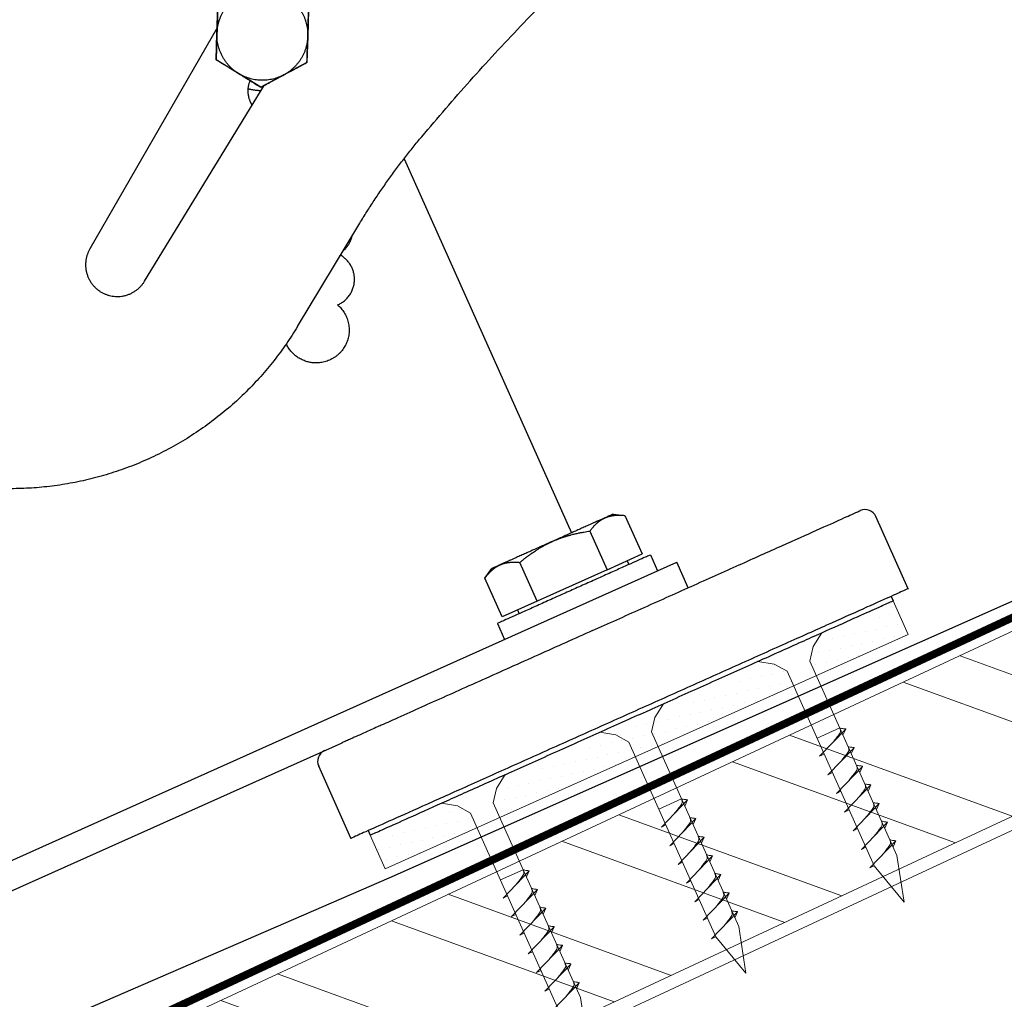
# Model space of a CAD drawing. Units: millimetres. Extents: x -19674 to 49424, y 0 to 4832.
# Drawn here: x 49122 to 49263, y 622 to 762 of the extents above; entities that cross this region are included whole.
import ezdxf

# ---------------------------------------------------------------- set-up
doc = ezdxf.new("R2010")
doc.units = ezdxf.units.MM
doc.linetypes.add('STRICHPUNKT', pattern=[25.4, 12.7, -6.35, 0, -6.35])
doc.linetypes.add('Trennlage', pattern=[30, 12, -18])
for name, color, linetype, lineweight, true_color in [('01_PREFA-Dachprodukt', 12, 'Continuous', 25, 0xe1000f), ('02_Befestigung', 11, 'Continuous', 15, 0xff7f7f), ('02_Kantteile', 11, 'Continuous', 25, 0xff7f7f), ('04_Trennlage', 251, 'Continuous', 25, 0x505f69), ('04_Trennlage_Linie', 251, 'Continuous', 0, 0x505f69), ('06_Dichtung', 252, 'Continuous', 15, 0x8296a0), ('06_Holz', 252, 'Continuous', 15, 0x8296a0), ('06_Holzschfraffur', 254, 'Continuous', 13, 0xdce6eb), ('09_Luft', 252, 'Continuous', 5, 0x8296a0)]:
    doc.layers.add(name, color=color, linetype=linetype, lineweight=lineweight, true_color=true_color)

# ---------------------------------------------------------------- blocks, each defined once
blk = doc.blocks.new('A$C7D441A47')
at = {"layer": '02_Kantteile'}
for p, q in [((-57.62, 99), (-57.44, 102.75)), ((-44.45, 102.12), (-44.63, 98.37)), ((-57.58, 99.81), (-76.35, 68.5)), ((-57.8, 95.25), (-57.62, 99)), ((-44.63, 98.37), (-44.82, 94.62)), ((-54.65, 93.22), (-57.8, 95.25)), ((-44.82, 94.62), (-48.15, 92.9)), ((-51.49, 91.19), (-54.65, 93.22)), ((-48.15, 92.9), (-51.49, 91.19)), ((-48.46, 92.75), (-51.49, 91.19)), ((-48.15, 92.9), (-48.46, 92.75)), ((-68.61, 63.72), (-50.99, 91.45)), ((-31.17, 80.6), (-8.12, 26.65)), ((-46.83, 56.86), (-37.79, 71.28)), ((-2.15, 29.21), (-0.46, 29)), ((-0.46, 29), (1.92, 23.44)), ((39.91, 17.81), (35.47, 28.2)), ((-5.51, 26.85), (-3.13, 21.28)), ((-3.13, 21.28), (1.92, 23.44)), ((3.1, 23.29), (4.08, 20.99)), ((-165.12, -51.3), (6.84, 22.17)), ((-20.64, 20.38), (-19.62, 21.74)), ((-13.22, 16.97), (-15.59, 22.54)), ((-3.13, 21.28), (-13.22, 16.97)), ((-0.26, 22.51), (-0.03, 21.95)), ((8.41, 18.49), (6.84, 22.17)), ((-18.26, 14.82), (-20.64, 20.38)), ((-13.22, 16.97), (-18.26, 14.82)), ((-16.08, 15.75), (-15.84, 15.2)), ((37.43, 16.75), (37.7, 16.11)), ((-18.97, 13.86), (-17.99, 11.56)), ((-163.55, -54.97), (-41.46, -2.81)), ((-40.46, -16.52), (-44.9, -6.13)), ((-37.98, -15.46), (-37.7, -16.11))]:
    blk.add_line(p, q, dxfattribs=at)
for centre, start, end in [((33.91, 27.54), 23.1326, 113.1326), ((-43.34, -5.46), 113.1326, 203.1326)]:
    blk.add_arc(centre, 1.7, start, end, dxfattribs=at)
for points, weights in [([(-28.58, 83.71), (-0.58, 115.98), (34.86, 139.86)], [1, 0.991377125539, 1]), ([(-57.62, 99), (-57.44, 102.75), (-54.1, 104.47)], [1, 0.866025403784, 1]), ([(-47.61, 104.15), (-44.45, 102.12), (-44.63, 98.37)], [1, 0.866025403784, 1]), ([(-57.6, 99.49), (-57.66, 99.52), (-57.73, 99.56)], [0.929518674218, 0.92932082084, 0.929502304142]), ([(-54.65, 93.22), (-57.8, 95.25), (-57.62, 99)], [1, 0.866025403784, 1]), ([(-44.63, 98.37), (-44.82, 94.62), (-48.15, 92.9)], [1, 0.866025403784, 1]), ([(-48.15, 92.9), (-51.49, 91.19), (-54.65, 93.22)], [1, 0.866025403784, 1]), ([(-51.47, 90.69), (-52.4, 90.73), (-53.29, 90.98)], [0.875843946656, 0.859683450666, 0.855239200332]), ([(-37.79, 71.28), (-33.67, 77.85), (-28.58, 83.71)], [1, 0.99700342804, 1]), ([(-40.13, 67.55), (-39.09, 68.4), (-38.78, 69.71)], [0.953454226639, 0.895891873067, 0.93757531208]), ([(-3.32, 28.71), (-5.84, 27.63), (-10.88, 25.47)], [1, 0.866025403784, 1]), ([(-5.38, 12.6), (33.24, 29.1), (33.24, 29.1)], [1, 0.707106781187, 1]), ([(-2.15, 29.21), (-2.15, 29.21), (-3.32, 28.71)], [0.933012701892, 0.933012701892, 1]), ([(-10.88, 25.47), (-15.93, 23.32), (-18.45, 22.24)], [1, 0.866025403784, 1]), ([(-18.45, 22.24), (-19.62, 21.74), (-19.62, 21.74)], [1, 0.933012701892, 0.933012701892]), ([(-5.38, 12.6), (-31.96, 1.24), (-41.46, -2.81)], [1, 0.77816086843, 0.892366391598])]:
    blk.add_rational_spline(points, weights, degree=2, dxfattribs=at)
for points, knots in [([(-57.44, 102.75), (-57.44, 102.66), (-57.44, 102.56), (-57.45, 102.36), (-57.46, 102.26), (-57.47, 102.05), (-57.48, 101.93), (-57.48, 101.76), (-57.49, 101.7), (-57.49, 101.58), (-57.5, 101.52), (-57.5, 101.39), (-57.51, 101.32), (-57.51, 101.18), (-57.52, 101.11), (-57.52, 100.96), (-57.53, 100.89), (-57.53, 100.72), (-57.54, 100.64), (-57.55, 100.5), (-57.55, 100.45), (-57.55, 100.36), (-57.55, 100.31), (-57.56, 100.2), (-57.56, 100.15), (-57.57, 100.04), (-57.57, 99.98), (-57.58, 99.85), (-57.58, 99.79), (-57.59, 99.65), (-57.59, 99.58), (-57.6, 99.35), (-57.61, 99.18), (-57.62, 99)], [-2.2626673, -2.2626673, -2.2626673, -2.2626673, -2.1803815, -2.1803815, -2.0980758, -2.0980758, -2.0157701, -2.0157701, -1.9746639, -1.9746639, -1.9335577, -1.9335577, -1.8924562, -1.8924562, -1.8513547, -1.8513547, -1.810233, -1.810233, -1.7691113, -1.7691113, -1.7485159, -1.7485159, -1.7279205, -1.7279205, -1.7073251, -1.7073251, -1.6867297, -1.6867297, -1.666844, -1.666844, -1.6469583, -1.6469583, -1.6071869, -1.6071869, -1.6071869, -1.6071869]), ([(-44.63, 98.37), (-44.63, 98.55), (-44.62, 98.72), (-44.61, 98.95), (-44.6, 99.02), (-44.6, 99.16), (-44.59, 99.22), (-44.59, 99.34), (-44.58, 99.4), (-44.58, 99.52), (-44.58, 99.57), (-44.57, 99.67), (-44.57, 99.72), (-44.56, 99.82), (-44.56, 99.87), (-44.55, 100), (-44.55, 100.09), (-44.54, 100.25), (-44.54, 100.33), (-44.53, 100.48), (-44.53, 100.55), (-44.52, 100.69), (-44.52, 100.75), (-44.51, 100.88), (-44.51, 100.95), (-44.5, 101.07), (-44.5, 101.13), (-44.49, 101.3), (-44.49, 101.41), (-44.48, 101.63), (-44.47, 101.73), (-44.46, 101.93), (-44.46, 102.02), (-44.45, 102.12)], [-1.6071869, -1.6071869, -1.6071869, -1.6071869, -1.5674224, -1.5674224, -1.5475401, -1.5475401, -1.5276578, -1.5276578, -1.5070669, -1.5070669, -1.486476, -1.486476, -1.4658852, -1.4658852, -1.4452943, -1.4452943, -1.4041649, -1.4041649, -1.3630355, -1.3630355, -1.3219312, -1.3219312, -1.2808268, -1.2808268, -1.2397288, -1.2397288, -1.1986308, -1.1986308, -1.1163507, -1.1163507, -1.0340286, -1.0340286, -0.9517065, -0.9517065, -0.9517065, -0.9517065]), ([(-57.62, 99), (-57.63, 98.82), (-57.64, 98.65), (-57.65, 98.42), (-57.65, 98.35), (-57.66, 98.22), (-57.66, 98.15), (-57.67, 98.03), (-57.67, 97.97), (-57.67, 97.85), (-57.68, 97.8), (-57.68, 97.7), (-57.68, 97.65), (-57.69, 97.55), (-57.69, 97.5), (-57.7, 97.37), (-57.7, 97.28), (-57.71, 97.12), (-57.71, 97.04), (-57.72, 96.89), (-57.72, 96.82), (-57.73, 96.68), (-57.73, 96.62), (-57.74, 96.49), (-57.74, 96.43), (-57.75, 96.3), (-57.75, 96.24), (-57.76, 96.07), (-57.77, 95.96), (-57.78, 95.75), (-57.78, 95.64), (-57.79, 95.44), (-57.8, 95.35), (-57.8, 95.25)], [-1.6071869, -1.6071869, -1.6071869, -1.6071869, -1.5674224, -1.5674224, -1.5475401, -1.5475401, -1.5276578, -1.5276578, -1.5070669, -1.5070669, -1.486476, -1.486476, -1.4658852, -1.4658852, -1.4452943, -1.4452943, -1.4041649, -1.4041649, -1.3630355, -1.3630355, -1.3219312, -1.3219312, -1.2808268, -1.2808268, -1.2397288, -1.2397288, -1.1986308, -1.1986308, -1.1163507, -1.1163507, -1.0340286, -1.0340286, -0.9517065, -0.9517065, -0.9517065, -0.9517065]), ([(-44.82, 94.62), (-44.81, 94.71), (-44.81, 94.81), (-44.8, 95.01), (-44.79, 95.11), (-44.78, 95.33), (-44.78, 95.44), (-44.77, 95.61), (-44.77, 95.67), (-44.76, 95.79), (-44.76, 95.85), (-44.75, 95.98), (-44.75, 96.05), (-44.74, 96.19), (-44.74, 96.26), (-44.73, 96.41), (-44.73, 96.48), (-44.72, 96.65), (-44.71, 96.73), (-44.71, 96.87), (-44.7, 96.92), (-44.7, 97.01), (-44.7, 97.06), (-44.69, 97.17), (-44.69, 97.22), (-44.68, 97.33), (-44.68, 97.39), (-44.68, 97.52), (-44.67, 97.58), (-44.67, 97.72), (-44.66, 97.79), (-44.65, 98.02), (-44.64, 98.19), (-44.63, 98.37)], [-2.2626673, -2.2626673, -2.2626673, -2.2626673, -2.1803815, -2.1803815, -2.0980758, -2.0980758, -2.0157701, -2.0157701, -1.9746639, -1.9746639, -1.9335577, -1.9335577, -1.8924562, -1.8924562, -1.8513547, -1.8513547, -1.810233, -1.810233, -1.7691113, -1.7691113, -1.7485159, -1.7485159, -1.7279205, -1.7279205, -1.7073251, -1.7073251, -1.6867297, -1.6867297, -1.666844, -1.666844, -1.6469583, -1.6469583, -1.6071869, -1.6071869, -1.6071869, -1.6071869]), ([(-57.8, 95.25), (-57.72, 95.2), (-57.64, 95.15), (-57.47, 95.04), (-57.39, 94.99), (-57.21, 94.87), (-57.11, 94.81), (-56.97, 94.72), (-56.92, 94.68), (-56.82, 94.62), (-56.76, 94.58), (-56.65, 94.51), (-56.6, 94.48), (-56.48, 94.4), (-56.42, 94.37), (-56.3, 94.28), (-56.23, 94.24), (-56.1, 94.15), (-56.02, 94.11), (-55.91, 94.03), (-55.87, 94.01), (-55.79, 93.96), (-55.75, 93.93), (-55.66, 93.87), (-55.61, 93.84), (-55.52, 93.78), (-55.47, 93.75), (-55.36, 93.68), (-55.31, 93.65), (-55.19, 93.57), (-55.13, 93.53), (-54.94, 93.41), (-54.8, 93.32), (-54.65, 93.22)], [-2.2626673, -2.2626673, -2.2626673, -2.2626673, -2.1803815, -2.1803815, -2.0980758, -2.0980758, -2.0157701, -2.0157701, -1.9746639, -1.9746639, -1.9335577, -1.9335577, -1.8924562, -1.8924562, -1.8513547, -1.8513547, -1.810233, -1.810233, -1.7691113, -1.7691113, -1.7485159, -1.7485159, -1.7279205, -1.7279205, -1.7073251, -1.7073251, -1.6867297, -1.6867297, -1.666844, -1.666844, -1.6469583, -1.6469583, -1.6071869, -1.6071869, -1.6071869, -1.6071869]), ([(-48.15, 92.9), (-47.99, 92.99), (-47.84, 93.06), (-47.64, 93.17), (-47.58, 93.2), (-47.45, 93.26), (-47.4, 93.29), (-47.29, 93.35), (-47.23, 93.38), (-47.13, 93.43), (-47.09, 93.45), (-46.99, 93.5), (-46.95, 93.52), (-46.86, 93.57), (-46.82, 93.59), (-46.7, 93.65), (-46.62, 93.69), (-46.48, 93.77), (-46.41, 93.8), (-46.28, 93.87), (-46.21, 93.9), (-46.09, 93.97), (-46.03, 94), (-45.92, 94.06), (-45.86, 94.08), (-45.75, 94.14), (-45.7, 94.17), (-45.54, 94.25), (-45.44, 94.3), (-45.25, 94.4), (-45.16, 94.44), (-44.99, 94.53), (-44.9, 94.58), (-44.82, 94.62)], [-1.6071869, -1.6071869, -1.6071869, -1.6071869, -1.5674224, -1.5674224, -1.5475401, -1.5475401, -1.5276578, -1.5276578, -1.5070669, -1.5070669, -1.486476, -1.486476, -1.4658852, -1.4658852, -1.4452943, -1.4452943, -1.4041649, -1.4041649, -1.3630355, -1.3630355, -1.3219312, -1.3219312, -1.2808268, -1.2808268, -1.2397288, -1.2397288, -1.1986308, -1.1986308, -1.1163507, -1.1163507, -1.0340286, -1.0340286, -0.9517065, -0.9517065, -0.9517065, -0.9517065]), ([(-54.65, 93.22), (-54.49, 93.12), (-54.35, 93.03), (-54.16, 92.91), (-54.1, 92.87), (-53.98, 92.79), (-53.93, 92.76), (-53.83, 92.69), (-53.78, 92.66), (-53.68, 92.6), (-53.64, 92.57), (-53.55, 92.51), (-53.51, 92.49), (-53.42, 92.43), (-53.38, 92.41), (-53.27, 92.33), (-53.2, 92.29), (-53.06, 92.2), (-53, 92.16), (-52.87, 92.08), (-52.81, 92.04), (-52.7, 91.96), (-52.64, 91.93), (-52.53, 91.86), (-52.48, 91.82), (-52.38, 91.76), (-52.33, 91.73), (-52.18, 91.63), (-52.09, 91.57), (-51.91, 91.46), (-51.82, 91.4), (-51.65, 91.29), (-51.57, 91.24), (-51.49, 91.19)], [-1.6071869, -1.6071869, -1.6071869, -1.6071869, -1.5674224, -1.5674224, -1.5475401, -1.5475401, -1.5276578, -1.5276578, -1.5070669, -1.5070669, -1.486476, -1.486476, -1.4658852, -1.4658852, -1.4452943, -1.4452943, -1.4041649, -1.4041649, -1.3630355, -1.3630355, -1.3219312, -1.3219312, -1.2808268, -1.2808268, -1.2397288, -1.2397288, -1.1986308, -1.1986308, -1.1163507, -1.1163507, -1.0340286, -1.0340286, -0.9517065, -0.9517065, -0.9517065, -0.9517065]), ([(-51.49, 91.19), (-51.41, 91.23), (-51.32, 91.28), (-51.15, 91.37), (-51.05, 91.41), (-50.86, 91.51), (-50.77, 91.56), (-50.61, 91.64), (-50.56, 91.67), (-50.45, 91.72), (-50.39, 91.75), (-50.28, 91.81), (-50.22, 91.84), (-50.1, 91.91), (-50.03, 91.94), (-49.9, 92.01), (-49.83, 92.04), (-49.69, 92.12), (-49.61, 92.16), (-49.49, 92.22), (-49.45, 92.24), (-49.36, 92.28), (-49.32, 92.31), (-49.22, 92.35), (-49.18, 92.38), (-49.08, 92.43), (-49.02, 92.46), (-48.91, 92.51), (-48.85, 92.54), (-48.73, 92.61), (-48.67, 92.64), (-48.47, 92.74), (-48.32, 92.82), (-48.15, 92.9)], [-2.2626673, -2.2626673, -2.2626673, -2.2626673, -2.1803815, -2.1803815, -2.0980758, -2.0980758, -2.0157701, -2.0157701, -1.9746639, -1.9746639, -1.9335577, -1.9335577, -1.8924562, -1.8924562, -1.8513547, -1.8513547, -1.810233, -1.810233, -1.7691113, -1.7691113, -1.7485159, -1.7485159, -1.7279205, -1.7279205, -1.7073251, -1.7073251, -1.6867297, -1.6867297, -1.666844, -1.666844, -1.6469583, -1.6469583, -1.6071869, -1.6071869, -1.6071869, -1.6071869]), ([(-5.51, 26.85), (-5.46, 26.91), (-5.41, 26.97), (-5.32, 27.09), (-5.26, 27.16), (-5.16, 27.28), (-5.1, 27.35), (-5.01, 27.45), (-4.98, 27.48), (-4.92, 27.55), (-4.89, 27.58), (-4.82, 27.65), (-4.78, 27.69), (-4.73, 27.74), (-4.71, 27.76), (-4.67, 27.79), (-4.65, 27.81), (-4.59, 27.87), (-4.55, 27.91), (-4.48, 27.96), (-4.46, 27.98), (-4.41, 28.02), (-4.39, 28.04), (-4.34, 28.09), (-4.31, 28.11), (-4.26, 28.15), (-4.23, 28.17), (-4.18, 28.21), (-4.17, 28.22), (-4.14, 28.24), (-4.12, 28.25), (-4.07, 28.29), (-4.04, 28.31), (-3.98, 28.35), (-3.96, 28.36), (-3.92, 28.39), (-3.9, 28.4), (-3.85, 28.43), (-3.83, 28.44), (-3.78, 28.47), (-3.75, 28.49), (-3.7, 28.52), (-3.67, 28.53), (-3.62, 28.56), (-3.61, 28.57), (-3.58, 28.58), (-3.56, 28.59), (-3.52, 28.61), (-3.51, 28.62), (-3.47, 28.64), (-3.45, 28.64), (-3.4, 28.67), (-3.36, 28.69), (-3.32, 28.71)], [-1.1128485, -1.1128485, -1.1128485, -1.1128485, -1.0433163, -1.0433163, -0.9737834, -0.9737834, -0.9042476, -0.9042476, -0.8694789, -0.8694789, -0.8347102, -0.8347102, -0.7999389, -0.7999389, -0.7825532, -0.7825532, -0.7651676, -0.7651676, -0.7303882, -0.7303882, -0.7129986, -0.7129986, -0.6956089, -0.6956089, -0.6782017, -0.6782017, -0.6607946, -0.6607946, -0.652091, -0.652091, -0.6433874, -0.6433874, -0.6259802, -0.6259802, -0.6172857, -0.6172857, -0.6085912, -0.6085912, -0.5998967, -0.5998967, -0.5912022, -0.5912022, -0.5825077, -0.5825077, -0.5781605, -0.5781605, -0.5738132, -0.5738132, -0.569466, -0.569466, -0.5651187, -0.5651187, -0.5564242, -0.5564242, -0.5564242, -0.5564242]), ([(-3.32, 28.71), (-3.28, 28.72), (-3.24, 28.74), (-3.18, 28.76), (-3.16, 28.77), (-3.12, 28.78), (-3.1, 28.79), (-3.07, 28.8), (-3.05, 28.81), (-3.02, 28.82), (-3, 28.83), (-2.95, 28.84), (-2.92, 28.85), (-2.86, 28.87), (-2.83, 28.88), (-2.77, 28.89), (-2.75, 28.9), (-2.7, 28.91), (-2.67, 28.92), (-2.62, 28.93), (-2.6, 28.94), (-2.53, 28.95), (-2.49, 28.96), (-2.43, 28.97), (-2.41, 28.98), (-2.37, 28.98), (-2.36, 28.99), (-2.3, 29), (-2.26, 29), (-2.2, 29.01), (-2.16, 29.02), (-2.1, 29.02), (-2.07, 29.03), (-2, 29.03), (-1.97, 29.04), (-1.89, 29.05), (-1.83, 29.05), (-1.75, 29.05), (-1.72, 29.06), (-1.67, 29.06), (-1.64, 29.06), (-1.57, 29.06), (-1.52, 29.06), (-1.42, 29.06), (-1.37, 29.06), (-1.28, 29.06), (-1.23, 29.06), (-1.1, 29.06), (-1.02, 29.05), (-0.85, 29.04), (-0.77, 29.03), (-0.61, 29.02), (-0.54, 29.01), (-0.46, 29)], [-0.5564242, -0.5564242, -0.5564242, -0.5564242, -0.5477352, -0.5477352, -0.5433906, -0.5433906, -0.5390461, -0.5390461, -0.5347016, -0.5347016, -0.5303571, -0.5303571, -0.521668, -0.521668, -0.5129789, -0.5129789, -0.5042899, -0.5042899, -0.4956008, -0.4956008, -0.4869118, -0.4869118, -0.4694969, -0.4694969, -0.4607895, -0.4607895, -0.4520821, -0.4520821, -0.4346672, -0.4346672, -0.4172524, -0.4172524, -0.3998612, -0.3998612, -0.38247, -0.38247, -0.3476877, -0.3476877, -0.3303015, -0.3303015, -0.3129153, -0.3129153, -0.2781429, -0.2781429, -0.2433733, -0.2433733, -0.2086037, -0.2086037, -0.1390667, -0.1390667, -0.0695343, -0.0695343, 0, 0, 0, 0]), ([(-10.88, 25.47), (-10.8, 25.51), (-10.72, 25.54), (-10.61, 25.59), (-10.57, 25.6), (-10.49, 25.63), (-10.46, 25.65), (-10.39, 25.68), (-10.35, 25.69), (-10.28, 25.71), (-10.25, 25.73), (-10.15, 25.76), (-10.09, 25.79), (-9.98, 25.83), (-9.92, 25.85), (-9.81, 25.89), (-9.76, 25.9), (-9.66, 25.94), (-9.62, 25.95), (-9.52, 25.98), (-9.48, 26), (-9.35, 26.04), (-9.27, 26.07), (-9.15, 26.1), (-9.12, 26.11), (-9.04, 26.13), (-9.01, 26.14), (-8.9, 26.18), (-8.83, 26.2), (-8.7, 26.23), (-8.64, 26.25), (-8.52, 26.28), (-8.46, 26.3), (-8.34, 26.33), (-8.28, 26.34), (-8.12, 26.38), (-8.01, 26.41), (-7.86, 26.44), (-7.81, 26.45), (-7.71, 26.48), (-7.66, 26.49), (-7.52, 26.52), (-7.43, 26.54), (-7.25, 26.57), (-7.16, 26.59), (-6.99, 26.62), (-6.91, 26.64), (-6.67, 26.68), (-6.51, 26.7), (-6.21, 26.75), (-6.06, 26.77), (-5.78, 26.81), (-5.64, 26.83), (-5.51, 26.85)], [-0.5564242, -0.5564242, -0.5564242, -0.5564242, -0.5477352, -0.5477352, -0.5433906, -0.5433906, -0.5390461, -0.5390461, -0.5347016, -0.5347016, -0.5303571, -0.5303571, -0.521668, -0.521668, -0.5129789, -0.5129789, -0.5042899, -0.5042899, -0.4956008, -0.4956008, -0.4869118, -0.4869118, -0.4694969, -0.4694969, -0.4607895, -0.4607895, -0.4520821, -0.4520821, -0.4346672, -0.4346672, -0.4172524, -0.4172524, -0.3998612, -0.3998612, -0.38247, -0.38247, -0.3476877, -0.3476877, -0.3303015, -0.3303015, -0.3129153, -0.3129153, -0.2781429, -0.2781429, -0.2433733, -0.2433733, -0.2086037, -0.2086037, -0.1390667, -0.1390667, -0.0695343, -0.0695343, 0, 0, 0, 0]), ([(-15.59, 22.54), (-15.49, 22.62), (-15.38, 22.71), (-15.15, 22.89), (-15.04, 22.98), (-14.79, 23.17), (-14.67, 23.26), (-14.47, 23.41), (-14.4, 23.46), (-14.26, 23.56), (-14.19, 23.61), (-14.04, 23.71), (-13.96, 23.77), (-13.84, 23.85), (-13.8, 23.88), (-13.72, 23.93), (-13.67, 23.96), (-13.54, 24.05), (-13.45, 24.1), (-13.31, 24.2), (-13.26, 24.23), (-13.15, 24.29), (-13.1, 24.32), (-12.99, 24.39), (-12.94, 24.42), (-12.82, 24.49), (-12.76, 24.53), (-12.66, 24.58), (-12.63, 24.6), (-12.56, 24.64), (-12.53, 24.66), (-12.43, 24.72), (-12.35, 24.76), (-12.23, 24.82), (-12.19, 24.84), (-12.11, 24.89), (-12.06, 24.91), (-11.97, 24.96), (-11.92, 24.99), (-11.82, 25.04), (-11.77, 25.06), (-11.65, 25.12), (-11.6, 25.15), (-11.5, 25.19), (-11.47, 25.21), (-11.4, 25.24), (-11.37, 25.25), (-11.3, 25.29), (-11.27, 25.3), (-11.19, 25.34), (-11.15, 25.35), (-11.04, 25.4), (-10.96, 25.44), (-10.88, 25.47)], [-1.1128485, -1.1128485, -1.1128485, -1.1128485, -1.0433163, -1.0433163, -0.9737834, -0.9737834, -0.9042476, -0.9042476, -0.8694789, -0.8694789, -0.8347102, -0.8347102, -0.7999389, -0.7999389, -0.7825532, -0.7825532, -0.7651676, -0.7651676, -0.7303882, -0.7303882, -0.7129986, -0.7129986, -0.6956089, -0.6956089, -0.6782017, -0.6782017, -0.6607946, -0.6607946, -0.652091, -0.652091, -0.6433874, -0.6433874, -0.6259802, -0.6259802, -0.6172857, -0.6172857, -0.6085912, -0.6085912, -0.5998967, -0.5998967, -0.5912022, -0.5912022, -0.5825077, -0.5825077, -0.5781605, -0.5781605, -0.5738132, -0.5738132, -0.569466, -0.569466, -0.5651187, -0.5651187, -0.5564242, -0.5564242, -0.5564242, -0.5564242]), ([(-18.45, 22.24), (-18.41, 22.26), (-18.37, 22.27), (-18.31, 22.3), (-18.29, 22.3), (-18.25, 22.32), (-18.23, 22.33), (-18.2, 22.34), (-18.18, 22.34), (-18.15, 22.36), (-18.13, 22.36), (-18.08, 22.38), (-18.05, 22.39), (-17.99, 22.41), (-17.96, 22.41), (-17.91, 22.43), (-17.88, 22.44), (-17.83, 22.45), (-17.8, 22.46), (-17.76, 22.47), (-17.73, 22.47), (-17.67, 22.49), (-17.62, 22.5), (-17.56, 22.51), (-17.54, 22.51), (-17.51, 22.52), (-17.49, 22.52), (-17.43, 22.53), (-17.4, 22.54), (-17.33, 22.55), (-17.29, 22.55), (-17.23, 22.56), (-17.2, 22.56), (-17.14, 22.57), (-17.11, 22.57), (-17.02, 22.58), (-16.96, 22.59), (-16.88, 22.59), (-16.85, 22.59), (-16.8, 22.59), (-16.77, 22.59), (-16.7, 22.6), (-16.65, 22.6), (-16.55, 22.6), (-16.5, 22.6), (-16.41, 22.6), (-16.37, 22.6), (-16.23, 22.59), (-16.15, 22.59), (-15.98, 22.58), (-15.9, 22.57), (-15.74, 22.56), (-15.67, 22.55), (-15.59, 22.54)], [-0.5564242, -0.5564242, -0.5564242, -0.5564242, -0.5477352, -0.5477352, -0.5433906, -0.5433906, -0.5390461, -0.5390461, -0.5347016, -0.5347016, -0.5303571, -0.5303571, -0.521668, -0.521668, -0.5129789, -0.5129789, -0.5042899, -0.5042899, -0.4956008, -0.4956008, -0.4869118, -0.4869118, -0.4694969, -0.4694969, -0.4607895, -0.4607895, -0.4520821, -0.4520821, -0.4346672, -0.4346672, -0.4172524, -0.4172524, -0.3998612, -0.3998612, -0.38247, -0.38247, -0.3476877, -0.3476877, -0.3303015, -0.3303015, -0.3129153, -0.3129153, -0.2781429, -0.2781429, -0.2433733, -0.2433733, -0.2086037, -0.2086037, -0.1390667, -0.1390667, -0.0695343, -0.0695343, 0, 0, 0, 0]), ([(-20.64, 20.38), (-20.59, 20.44), (-20.54, 20.5), (-20.45, 20.63), (-20.4, 20.69), (-20.29, 20.82), (-20.23, 20.88), (-20.14, 20.98), (-20.11, 21.02), (-20.05, 21.08), (-20.02, 21.12), (-19.95, 21.19), (-19.92, 21.22), (-19.86, 21.28), (-19.84, 21.29), (-19.8, 21.33), (-19.79, 21.35), (-19.73, 21.4), (-19.68, 21.44), (-19.62, 21.5), (-19.59, 21.52), (-19.55, 21.56), (-19.52, 21.58), (-19.47, 21.62), (-19.44, 21.64), (-19.39, 21.69), (-19.36, 21.71), (-19.32, 21.74), (-19.3, 21.75), (-19.27, 21.78), (-19.25, 21.79), (-19.2, 21.82), (-19.17, 21.85), (-19.11, 21.88), (-19.09, 21.9), (-19.05, 21.92), (-19.03, 21.94), (-18.98, 21.96), (-18.96, 21.98), (-18.91, 22.01), (-18.88, 22.02), (-18.83, 22.05), (-18.8, 22.07), (-18.76, 22.09), (-18.74, 22.1), (-18.71, 22.12), (-18.69, 22.13), (-18.66, 22.14), (-18.64, 22.15), (-18.6, 22.17), (-18.58, 22.18), (-18.53, 22.21), (-18.49, 22.22), (-18.45, 22.24)], [-1.1128485, -1.1128485, -1.1128485, -1.1128485, -1.0433163, -1.0433163, -0.9737834, -0.9737834, -0.9042476, -0.9042476, -0.8694789, -0.8694789, -0.8347102, -0.8347102, -0.7999389, -0.7999389, -0.7825532, -0.7825532, -0.7651676, -0.7651676, -0.7303882, -0.7303882, -0.7129986, -0.7129986, -0.6956089, -0.6956089, -0.6782017, -0.6782017, -0.6607946, -0.6607946, -0.652091, -0.652091, -0.6433874, -0.6433874, -0.6259802, -0.6259802, -0.6172857, -0.6172857, -0.6085912, -0.6085912, -0.5998967, -0.5998967, -0.5912022, -0.5912022, -0.5825077, -0.5825077, -0.5781605, -0.5781605, -0.5738132, -0.5738132, -0.569466, -0.569466, -0.5651187, -0.5651187, -0.5564242, -0.5564242, -0.5564242, -0.5564242])]:
    blk.add_open_spline(points, degree=3, knots=knots, dxfattribs=at)
for points, weights, knots in [([(-52.76, 88.66), (-52.94, 88.96), (-53.06, 89.28), (-53.61, 90.73), (-52.99, 92.15)], [0.956132750876, 0.973835810516, 1, 0.892192497173, 0.92803702231], [-5.110672, -5.110672, -5.110672, -4.399331, -4.399331, -1.468307, -1.468307, -1.468307]), ([(-76.35, 68.5), (-78.66, 64.64), (-74.84, 62.28), (-71.02, 59.93), (-68.61, 63.72)], [1, 0.711699515915, 1, 0.711699515915, 1], [-14.175648, -14.175648, -14.175648, -7.087824, -7.087824, 0, 0, 0]), ([(-41.03, 59.85), (-38.65, 60.83), (-38.56, 63.4), (-38.48, 65.75), (-40.5, 66.96)], [1, 0.840136355017, 1, 0.851932282801, 0.978148926862], [0, 0, 0, 4.571984, 4.571984, 8.806613, 8.806613, 8.806613]), ([(-41.03, 59.85), (-38.49, 57.59), (-39.83, 54.46), (-41.17, 51.33), (-44.56, 51.61), (-47.34, 51.85), (-48.48, 54.4)], [1, 0.81113104533, 1, 0.81113104533, 1, 0.83951527773, 0.951763002432], [-23.594278, -23.594278, -23.594278, -17.695709, -17.695709, -11.797139, -11.797139, -6.785038, -6.785038, -6.785038]), ([(-46.83, 56.86), (-60.94, 34.36), (-87.5, 34.36), (-114.06, 34.36), (-128.17, 56.86)], [1, 0.87497148472, 1, 0.87497148472, 1], [0, 0, 0, 48.520263, 48.520263, 97.040526, 97.040526, 97.040526]), ([(3.1, 23.29), (3.1, 23.29), (-7.94, 18.58), (-18.97, 13.86), (-18.97, 13.86)], [1, 0.707106781187, 1, 0.707106781187, 1], [-75.398224, -75.398224, -75.398224, -56.548668, -56.548668, -37.699112, -37.699112, -37.699112]), ([(39.91, 17.81), (39.91, 17.81), (-0.28, 0.64), (-40.46, -16.52), (-40.46, -16.52)], [1, 0.707106781187, 1, 0.707106781187, 1], [-137.287599, -137.287599, -137.287599, -68.643799, -68.643799, 0, 0, 0]), ([(-37.7, -16.11), (-37.7, -16.11), (0, 0), (37.7, 16.11), (37.7, 16.11)], [1, 0.707106781187, 1, 0.707106781187, 1], [128.805299, 128.805299, 128.805299, 193.207948, 193.207948, 257.610598, 257.610598, 257.610598])]:
    blk.add_rational_spline(points, weights, degree=2, knots=knots, dxfattribs=at)
blk = doc.blocks.new('A$C04332BD0')
at = {"layer": '02_Befestigung'}
for p, q in [((-4.89, -1.04, -12.19), (4.89, 1.04, 12.19)), ((2.37, -2.56, 12.19), (3.26, -0.64, 12.19)), ((-2.72, -1.91, 12.19), (-1.12, -3.31, 12.19)), ((8.71, -32.4, 12.19), (2.37, -2.56, 12.19)), ((-1.12, -3.31, 12.19), (5.22, -33.15, 12.19)), ((0.88, -16.17, 12.19), (5.35, -13.16, 12.19)), ((4.55, -12.83, 12.19), (1.06, -13.57, 12.19)), ((5.35, -13.16, 12.19), (4.78, -13.92, 12.19)), ((0.88, -16.17, 12.19), (1.58, -16.01, 12.19)), ((1.49, -19.03, 12.19), (5.96, -16.02, 12.19)), ((5.96, -16.02, 12.19), (5.39, -16.78, 12.19)), ((1.49, -19.03, 12.19), (2.18, -18.86, 12.19)), ((2.1, -21.89, 12.19), (6.57, -18.88, 12.19)), ((6.57, -18.88, 12.19), (6, -19.64, 12.19)), ((2.1, -21.89, 12.19), (2.79, -21.72, 12.19)), ((2.7, -24.75, 12.19), (7.18, -21.74, 12.19)), ((7.18, -21.74, 12.19), (6.61, -22.5, 12.19)), ((2.7, -24.75, 12.19), (3.4, -24.58, 12.19)), ((3.31, -27.61, 12.19), (7.78, -24.59, 12.19)), ((7.78, -24.59, 12.19), (7.21, -25.35, 12.19)), ((3.31, -27.61, 12.19), (4.01, -27.44, 12.19)), ((3.92, -30.46, 12.19), (8.39, -27.45, 12.19)), ((8.39, -27.45, 12.19), (7.82, -28.21, 12.19)), ((3.92, -30.46, 12.19), (4.61, -30.3, 12.19)), ((4.53, -33.32, 12.19), (9, -30.31, 12.19)), ((9, -30.31, 12.19), (8.43, -31.07, 12.19)), ((8.32, -39.13, 12.19), (8.71, -32.4, 12.19)), ((4.53, -33.32, 12.19), (5.22, -33.15, 12.19)), ((5.22, -33.15, 12.19), (8.32, -39.13, 12.19))]:
    blk.add_line(p, q, dxfattribs=at)
at = {"layer": '02_Befestigung', "elevation": 12.19}
for points in [[(3.26, -0.64), (4.89, 1.04)], [(-4.89, -1.04), (-2.72, -1.91)]]:
    blk.add_lwpolyline(points, dxfattribs=at)
at = {"layer": '02_Befestigung', "ltscale": 5}
for points, knots in [([(3.1, -14.68, 12.19), (3.23, -14.57, 12.19), (3.56, -14.3, 12.19), (3.97, -13.96, 12.19), (4.32, -13.64, 12.19), (4.55, -13.42, 12.19), (4.57, -13.12, 12.19), (4.56, -12.94, 12.19), (4.55, -12.83, 12.19)], [0, 0, 0, 0, 0.524114, 1.260442, 1.602955, 1.944548, 2.159366, 2.490909, 2.490909, 2.490909, 2.490909]), ([(5.35, -13.16, 12.19), (5.34, -13.15, 12.19), (5.25, -13.07, 12.19), (5.03, -13.05, 12.19), (4.78, -12.94, 12.19), (4.62, -12.86, 12.19), (4.55, -12.83, 12.19)], [0, 0, 0, 0, 0.0533778, 0.3502409, 0.6341401, 0.8704575, 0.8704575, 0.8704575, 0.8704575]), ([(3.71, -17.54, 12.19), (3.84, -17.43, 12.19), (4.16, -17.16, 12.19), (4.58, -16.81, 12.19), (4.92, -16.5, 12.19), (5.16, -16.28, 12.19), (5.18, -15.98, 12.19), (5.17, -15.8, 12.19), (5.16, -15.69, 12.19)], [0, 0, 0, 0, 0.524114, 1.260442, 1.602955, 1.944548, 2.159366, 2.490909, 2.490909, 2.490909, 2.490909]), ([(5.96, -16.02, 12.19), (5.95, -16.01, 12.19), (5.86, -15.93, 12.19), (5.63, -15.91, 12.19), (5.39, -15.8, 12.19), (5.23, -15.72, 12.19), (5.16, -15.69, 12.19)], [0, 0, 0, 0, 0.0533778, 0.3502409, 0.6341401, 0.8704575, 0.8704575, 0.8704575, 0.8704575]), ([(4.31, -20.4, 12.19), (4.45, -20.28, 12.19), (4.77, -20.01, 12.19), (5.18, -19.67, 12.19), (5.53, -19.36, 12.19), (5.76, -19.14, 12.19), (5.79, -18.84, 12.19), (5.77, -18.65, 12.19), (5.77, -18.55, 12.19)], [0, 0, 0, 0, 0.524114, 1.260442, 1.602955, 1.944548, 2.159366, 2.490909, 2.490909, 2.490909, 2.490909]), ([(6.57, -18.88, 12.19), (6.55, -18.87, 12.19), (6.47, -18.79, 12.19), (6.24, -18.77, 12.19), (5.99, -18.66, 12.19), (5.84, -18.58, 12.19), (5.77, -18.55, 12.19)], [0, 0, 0, 0, 0.0533778, 0.3502409, 0.6341401, 0.8704575, 0.8704575, 0.8704575, 0.8704575]), ([(4.92, -23.25, 12.19), (5.06, -23.14, 12.19), (5.38, -22.87, 12.19), (5.79, -22.53, 12.19), (6.14, -22.22, 12.19), (6.37, -22, 12.19), (6.39, -21.69, 12.19), (6.38, -21.51, 12.19), (6.38, -21.4, 12.19)], [0, 0, 0, 0, 0.524114, 1.260442, 1.602955, 1.944548, 2.159366, 2.490909, 2.490909, 2.490909, 2.490909]), ([(7.18, -21.74, 12.19), (7.16, -21.72, 12.19), (7.07, -21.65, 12.19), (6.85, -21.63, 12.19), (6.6, -21.52, 12.19), (6.45, -21.44, 12.19), (6.38, -21.4, 12.19)], [0, 0, 0, 0, 0.0533778, 0.3502409, 0.6341401, 0.8704575, 0.8704575, 0.8704575, 0.8704575]), ([(5.53, -26.11, 12.19), (5.66, -26, 12.19), (5.99, -25.73, 12.19), (6.4, -25.39, 12.19), (6.75, -25.08, 12.19), (6.98, -24.86, 12.19), (7, -24.55, 12.19), (6.99, -24.37, 12.19), (6.98, -24.26, 12.19)], [0, 0, 0, 0, 0.524114, 1.260442, 1.602955, 1.944548, 2.159366, 2.490909, 2.490909, 2.490909, 2.490909]), ([(7.78, -24.59, 12.19), (7.77, -24.58, 12.19), (7.68, -24.51, 12.19), (7.46, -24.48, 12.19), (7.21, -24.37, 12.19), (7.05, -24.3, 12.19), (6.98, -24.26, 12.19)], [0, 0, 0, 0, 0.0533778, 0.3502409, 0.6341401, 0.8704575, 0.8704575, 0.8704575, 0.8704575]), ([(6.14, -28.97, 12.19), (6.27, -28.86, 12.19), (6.59, -28.59, 12.19), (7.01, -28.25, 12.19), (7.35, -27.93, 12.19), (7.59, -27.72, 12.19), (7.61, -27.41, 12.19), (7.6, -27.23, 12.19), (7.59, -27.12, 12.19)], [0, 0, 0, 0, 0.524114, 1.260442, 1.602955, 1.944548, 2.159366, 2.490909, 2.490909, 2.490909, 2.490909]), ([(8.39, -27.45, 12.19), (8.38, -27.44, 12.19), (8.29, -27.36, 12.19), (8.06, -27.34, 12.19), (7.82, -27.23, 12.19), (7.66, -27.15, 12.19), (7.59, -27.12, 12.19)], [0, 0, 0, 0, 0.0533778, 0.3502409, 0.6341401, 0.8704575, 0.8704575, 0.8704575, 0.8704575]), ([(6.74, -31.83, 12.19), (6.88, -31.72, 12.19), (7.2, -31.45, 12.19), (7.61, -31.1, 12.19), (7.96, -30.79, 12.19), (8.19, -30.57, 12.19), (8.22, -30.27, 12.19), (8.21, -30.09, 12.19), (8.2, -29.98, 12.19)], [0, 0, 0, 0, 0.524114, 1.260442, 1.602955, 1.944548, 2.159366, 2.490909, 2.490909, 2.490909, 2.490909]), ([(9, -30.31, 12.19), (8.98, -30.3, 12.19), (8.9, -30.22, 12.19), (8.67, -30.2, 12.19), (8.42, -30.09, 12.19), (8.27, -30.01, 12.19), (8.2, -29.98, 12.19)], [0, 0, 0, 0, 0.0533778, 0.3502409, 0.6341401, 0.8704575, 0.8704575, 0.8704575, 0.8704575])]:
    blk.add_open_spline(points, degree=3, knots=knots, dxfattribs=at)
blk = doc.blocks.new('A$C7F4B46B8')
at = {"layer": '06_Dichtung'}
h = blk.add_hatch(dxfattribs=at)
h.set_pattern_fill('DOTS', color=256)
h.set_pattern_definition([(0, (-41162.4205, -636.1426), (0.79375, 1.5875), [0, -1.5875])])
h.paths.add_polyline_path([(0.27, 34.49), (1.1, 30.58), (15.18, 33.57), (14.7, 35.82), (13.1, 37.22)])
h.paths.add_polyline_path([(19.09, 38.49), (18.19, 36.56), (18.67, 34.31), (63.74, 43.89), (63.26, 46.14), (61.66, 47.54)])
h.paths.add_polyline_path([(67.65, 48.81), (66.75, 46.88), (67.23, 44.63), (81.31, 47.63), (80.48, 51.54)])
at = {"layer": '06_Dichtung', "elevation": 11.59}
blk.add_lwpolyline([(0, 35.76), (1.1, 30.58), (81.31, 47.63), (80.21, 52.81), (0, 35.76)], dxfattribs=at)
at = {"layer": '02_Befestigung'}
for p in [(64.38, 49.45, 23.78), (40.1, 44.29), (15.82, 39.13, 23.78)]:
    blk.add_blockref('A$C04332BD0', p, dxfattribs=at)

msp = doc.modelspace()

# ---------------------------------------------------------------- hatches: boundary and pattern name
at = {"layer": '06_Holzschfraffur'}
h = msp.add_hatch(dxfattribs=at)
h.set_pattern_fill('ANSI32', color=256, scale=2, angle=295, style=0)
h.set_pattern_definition([(340, (41787.844, -2509.892), (6.515484, 17.901144), []), (340, (41791.639, -2518.03), (6.515484, 17.901144), [])])
h.paths.add_polyline_path([(49142.608, 617.785), (49152.751, 596.033), (49302.291, 665.765), (49292.148, 687.517)])

# ---------------------------------------------------------------- linework, layer by layer
at = {"layer": '01_PREFA-Dachprodukt'}
for p, q in [((49294.689, 692.354), (49174.973, 639.169, 0.274)), ((49174.973, 639.169, 0.274), (48856.508, 501.058))]:
    msp.add_line(p, q, dxfattribs=at)
at = {"layer": '04_Trennlage', "linetype": 'Trennlage', "ltscale": 0.5, "const_width": 1, "flags": 128}
msp.add_lwpolyline([(48775.884, 448.846), (49351.899, 717.327)], dxfattribs=at)
at = {"layer": '04_Trennlage_Linie', "ltscale": 5, "flags": 128}
for points in [[(48775.811, 449.364), (49351.899, 717.878)], [(48775.957, 448.328), (49351.899, 716.775)]]:
    msp.add_lwpolyline(points, dxfattribs=at)
at = {"layer": '06_Holz'}
msp.add_lwpolyline([(48775.811, 418.257), (49351.899, 686.891)], dxfattribs=at)
msp.add_lwpolyline([(49152.751, 596.033), (49302.291, 665.765), (49292.148, 687.517), (49142.608, 617.785)], close=True, dxfattribs=at)
at = {"layer": '09_Luft', "linetype": 'STRICHPUNKT'}
msp.add_open_spline([(48775.811, 380.775), (48778.827, 382.151), (48781.843, 383.527), (48784.859, 384.904), (48784.863, 384.905), (48784.866, 384.907), (48784.87, 384.908), (48785.129, 385.027), (48814.325, 398.538), (48856.232, 461.172), (48968.473, 447.374), (49029.56, 542.893), (49141.851, 529.384), (49204.52, 623.518), (49300.08, 613.25), (49338.144, 649.661), (49351.899, 661.979)], degree=3, knots=[902.6972315, 902.6972315, 902.6972315, 902.6972315, 912.8352104, 912.8352104, 912.8352104, 912.8471286, 912.8471286, 912.8471286, 913.7180486, 1011.2327965, 1110.1037053, 1207.3538106, 1305.4718943, 1404.2622454, 1502.8888872, 1557.0171497, 1557.0171497, 1557.0171497, 1557.0171497], dxfattribs=at)

# ---------------------------------------------------------------- block references
for name, p, rotation in [('A$C7D441A47', (49209.722, 662.081, 0.274), 1.003034936610659), ('A$C7F4B46B8', (49179.825, 610.353, -11.315), 12.13562450403609)]:
    msp.add_blockref(name, p, dxfattribs=dict(rotation=rotation))

doc.saveas('drawing.dxf')
